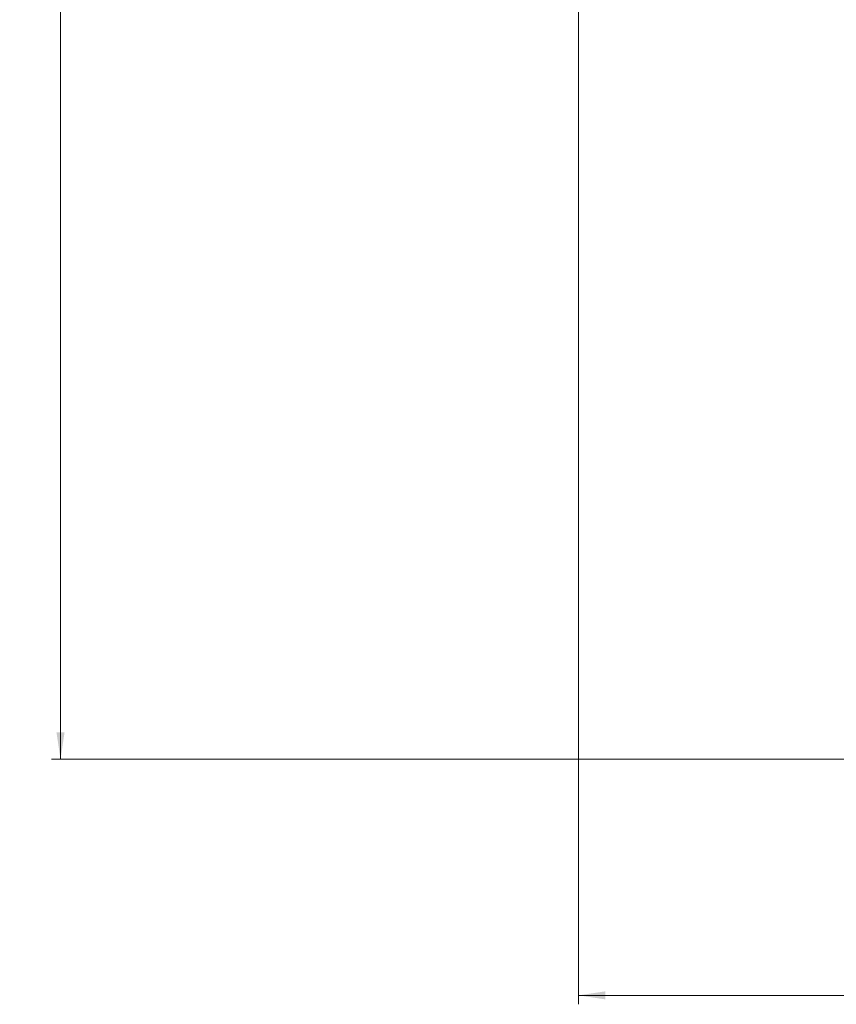
# Model space of a CAD drawing. Units: millimetres. Extents: x 384 to 790, y 156 to 703.
# Drawn here: x 384 to 476, y 156 to 267 of the extents above; entities that cross this region are included whole.
import ezdxf

# ---------------------------------------------------------------- set-up
doc = ezdxf.new("R2010")
doc.units = ezdxf.units.MM
doc.styles.add('SLDTEXTSTYLE0', font='TXT', dxfattribs={"width": 0.75})
doc.dimstyles.new('SLDDIMSTYLE0', dxfattribs={"dimtxt": 3.5, "dimasz": 3, "dimexe": 0, "dimexo": 0.0625, "dimgap": 0.875, "dimtad": 1, "dimdec": 0, "dimlfac": 5, "dimrnd": 1e-09, "dimzin": 12, "dimdsep": 46, "dimtxsty": 'SLDTEXTSTYLE0', "dimsah": 1, "dimcen": 0.09, "dimadec": 0, "dimazin": 3, "dimtfac": 1, "dimtdec": 0, "dimtofl": 0, "dimtmove": 0, "dimatfit": 3, "dimfxl": 0, "dimfrac": 2, "dimtolj": 1, "dimtzin": 12, "dimarcsym": 0})
doc.dimstyles.new('SLDDIMSTYLE2', dxfattribs={"dimtxt": 3.5, "dimasz": 3, "dimexe": 0, "dimexo": 0.0625, "dimgap": 0.875, "dimtad": 1, "dimdec": 1, "dimlfac": 5, "dimrnd": 1e-09, "dimzin": 12, "dimdsep": 46, "dimtxsty": 'SLDTEXTSTYLE0', "dimsah": 1, "dimcen": 0.09, "dimadec": 0, "dimazin": 3, "dimtfac": 1, "dimtdec": 1, "dimtofl": 0, "dimtmove": 0, "dimatfit": 3, "dimfxl": 0, "dimfrac": 2, "dimtolj": 1, "dimtzin": 12, "dimarcsym": 0})

# ---------------------------------------------------------------- blocks, each defined once
blk = doc.blocks.new('_D')
at = {"color": 5, "linetype": 'Continuous', "lineweight": 18}
for p, q in [((730.99, 292.25), (730.99, 156.36)), ((446.7, 291.63), (446.7, 156.36)), ((446.7, 157.36), (730.99, 157.36))]:
    blk.add_line(p, q, dxfattribs=at)
for points in [[(446.7, 157.36), (449.7, 156.91), (449.7, 157.81)], [(730.99, 157.36), (727.99, 157.81), (727.99, 156.91)]]:
    blk.add_solid(points, dxfattribs=at)
at = {"color": 5, "linetype": 'Continuous', "lineweight": 18, "insert": (588.68, 161.87), "char_height": 3.5, "attachment_point": 1, "style": 'SLDTEXTSTYLE0'}
blk.add_mtext('1421', dxfattribs=at)
blk = doc.blocks.new('_D_2')
at = {"color": 5, "linetype": 'Continuous', "lineweight": 18}
for p, q in [((568.6, 428.18), (387.7, 428.18)), ((388.7, 183.78), (388.7, 428.18)), ((610.98, 183.78), (387.7, 183.78))]:
    blk.add_line(p, q, dxfattribs=at)
for points in [[(388.7, 428.18), (388.25, 425.18), (389.15, 425.18)], [(388.7, 183.78), (389.15, 186.78), (388.25, 186.78)]]:
    blk.add_solid(points, dxfattribs=at)
at = {"color": 5, "linetype": 'Continuous', "lineweight": 18, "insert": (384.19, 300.65), "char_height": 3.5, "attachment_point": 1, "rotation": 90, "style": 'SLDTEXTSTYLE0'}
blk.add_mtext('1222', dxfattribs=at)

msp = doc.modelspace()

# ---------------------------------------------------------------- dimensions: what is measured, and where the dimension line sits
at = {"color": 5, "linetype": 'Continuous', "lineweight": 18}
for base, p1, p2, angle, dimstyle, picture, middle in [((388.703, 428.185), (611.984, 183.782), (569.598, 428.185), 90, 'SLDDIMSTYLE2', '_D_2', (388.703, 305.82)), ((730.991, 157.36), (446.703, 292.625), (730.991, 293.245), 0, 'SLDDIMSTYLE0', '_D', (593.849, 157.36))]:
    dim = msp.add_linear_dim(base=base, p1=p1, p2=p2, angle=angle, dimstyle=dimstyle, dxfattribs=at)
    dim.commit()
    dim.dimension.update_dxf_attribs({"geometry": picture, "text_midpoint": middle, "dimtype": 160})

doc.saveas('drawing.dxf')
